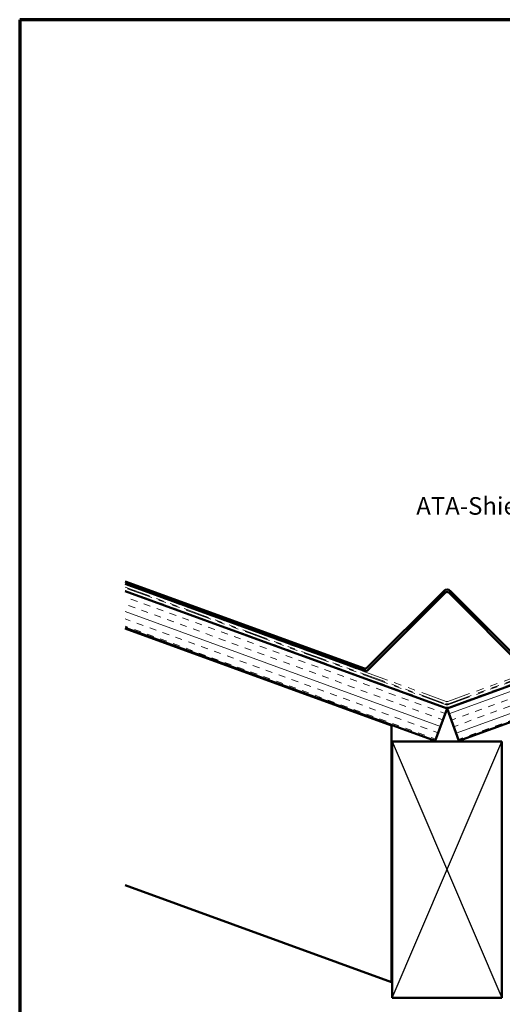
# Model space of a CAD drawing. Units: inches. Extents: x 0.6 to 33.4, y 0.6 to 21.4.
# Drawn here: x 0.6 to 7.2, y 8 to 21.4 of the extents above; entities that cross this region are included whole.
import ezdxf

# ---------------------------------------------------------------- set-up
doc = ezdxf.new("R2010")
doc.units = ezdxf.units.IN
doc.header["$LTSCALE"] = 2
doc.header["$MEASUREMENT"] = 0
doc.linetypes.add('DOUBLE_DASH_CHAIN', pattern=[1.2403, 0.6614, -0.0827, 0.1654, -0.0827, 0.1654, -0.0827])
for name, color, linetype, lineweight in [('Border (ANSI)', 7, 'Continuous', 70), ('Hatch (ANSI)', 7, 'Continuous', 18), ('Sketch Geometry (ANSI)', 7, 'Continuous', 25), ('Symbol (ANSI)', 7, 'Continuous', 25), ('Visible (ANSI)', 7, 'Continuous', 50)]:
    doc.layers.add(name, color=color, linetype=linetype, lineweight=lineweight)
doc.styles.add('Note Text (ANSI)', font='tahoma.ttf')
doc.dimstyles.new('Default (ANSI)$7', dxfattribs={"dimscale": 2, "dimtxt": 0.12, "dimasz": 0.098425, "dimexe": 0.125, "dimexo": 0.0625, "dimgap": 0.031496, "dimtad": 0, "dimtih": 1, "dimtoh": 1, "dimrnd": 1e-08, "dimzin": 4, "dimdsep": 46, "dimtxsty": 'Note Text (ANSI)', "dimcen": 0.09, "dimdle": 0.393701, "dimclrd": 256, "dimclre": 256, "dimclrt": 256, "dimadec": 0, "dimazin": 1, "dimtfac": 1, "dimtofl": 0, "dimtmove": 0, "dimatfit": 3, "dimfxl": 1, "dimtolj": 1, "dimtzin": 4, "dimlwd": -1, "dimlwe": -1, "dimarcsym": 0})

# ---------------------------------------------------------------- blocks, each defined once
blk = doc.blocks.new('Borders ATAS A Border')
at = {"layer": 'Border (ANSI)'}
for p, q in [((0.3, 10.7), (0.3, 0.3)), ((16.7, 10.7), (0.3, 10.7))]:
    blk.add_line(p, q, dxfattribs=at)

msp = doc.modelspace()

# ---------------------------------------------------------------- hatches: boundary and pattern name
at = {"layer": 'Hatch (ANSI)', "true_color": 0x804000}
h = msp.add_hatch(dxfattribs=at)
h.set_pattern_fill('INSUL', color=36, scale=0.75, angle=20, style=0)
h.paths.add_polyline_path([(19.21272, 16.65424), (19.21272, 16.15424), (6.59566, 11.56201), (6.43496, 12.00352)])
h = msp.add_hatch(dxfattribs=at)
h.set_pattern_fill('INSUL', color=36, scale=0.75, angle=-20, style=0)
h.paths.add_polyline_path([(6.43496, 12.00352), (6.27427, 11.56201), (2.04133, 13.10267), (2.04133, 13.60267)])

# ---------------------------------------------------------------- linework, layer by layer
at = {"layer": 'Sketch Geometry (ANSI)', "color": 36, "true_color": 0x804000}
for p, q in [((5.68496, 11.55201), (7.18496, 8.05201)), ((5.68496, 8.05201), (7.18496, 11.55201))]:
    msp.add_line(p, q, dxfattribs=at)
at = {"layer": 'Visible (ANSI)', "color": 30, "linetype": 'DOUBLE_DASH_CHAIN', "lineweight": 18, "ltscale": 0.248953, "true_color": 0xff8000}
for p, q in [((19.21272, 16.74363), (6.44591, 12.09689)), ((19.21272, 16.69894), (6.44591, 12.0522))]:
    msp.add_line(p, q, dxfattribs=at)
at = {"layer": 'Visible (ANSI)', "color": 30, "linetype": 'DOUBLE_DASH_CHAIN', "lineweight": 18, "ltscale": 0.24874, "true_color": 0xff8000}
for p, q in [((6.45685, 12.06682), (19.21272, 16.70958)), ((6.45685, 12.02213), (19.21272, 16.66488))]:
    msp.add_line(p, q, dxfattribs=at)
at = {"layer": 'Visible (ANSI)', "color": 36, "true_color": 0x804000}
for p, q in [((6.43496, 12.00352), (19.21272, 16.65424)), ((19.21272, 16.15424), (6.59566, 11.56201)), ((2.04133, 13.60267), (6.43496, 12.00352)), ((2.04133, 13.10267), (6.27427, 11.56201)), ((2.04133, 13.09203), (5.67496, 11.76949)), ((6.43496, 12.00352), (6.27427, 11.56201)), ((6.59566, 11.56201), (6.43496, 12.00352)), ((5.67496, 8.26949), (5.67496, 11.76949)), ((5.68496, 8.05201), (5.68496, 11.55201)), ((5.68496, 11.55201), (7.18496, 11.55201)), ((7.18496, 11.55201), (7.18496, 8.05201)), ((5.67496, 8.26949), (2.04133, 9.59203)), ((7.18496, 8.05201), (5.68496, 8.05201))]:
    msp.add_line(p, q, dxfattribs=at)
at = {"layer": 'Visible (ANSI)', "color": 1, "true_color": 0xff0000}
for p, q in [((5.30685, 12.5482), (2.04133, 13.73675)), ((2.04133, 13.7027), (5.2959, 12.51813)), ((6.38971, 13.60494), (5.34042, 12.55565)), ((5.36305, 12.53302), (6.41234, 13.58231)), ((6.45759, 13.58231), (7.50688, 12.53302)), ((7.52951, 12.55565), (6.48022, 13.60494))]:
    msp.add_line(p, q, dxfattribs=at)
at = {"layer": 'Visible (ANSI)', "color": 30, "linetype": 'DOUBLE_DASH_CHAIN', "lineweight": 18, "ltscale": 0.268596, "true_color": 0xff8000}
for p, q in [((6.42402, 12.09689), (2.04133, 13.69206)), ((6.42402, 12.0522), (2.04133, 13.64736))]:
    msp.add_line(p, q, dxfattribs=at)
at = {"layer": 'Visible (ANSI)', "color": 30, "linetype": 'DOUBLE_DASH_CHAIN', "lineweight": 18, "ltscale": 0.267926, "true_color": 0xff8000}
for p, q in [((2.04133, 13.65801), (6.41307, 12.06682)), ((2.04133, 13.61331), (6.41307, 12.02213))]:
    msp.add_line(p, q, dxfattribs=at)
at = {"layer": 'Visible (ANSI)', "color": 1, "true_color": 0xff0000}
for centre, radius, start, end in [((6.43496, 13.55968), 0.064, 45, 135), ((6.43496, 13.55968), 0.032, 45, 135), ((5.31779, 12.57827), 0.064, 250, 315), ((5.31779, 12.57827), 0.032, 250, 315)]:
    msp.add_arc(centre, radius, start, end, dxfattribs=at)
at = {"layer": 'Visible (ANSI)', "color": 30, "linetype": 'DOUBLE_DASH_CHAIN', "lineweight": 18, "ltscale": 0.003446, "true_color": 0xff8000}
for centre in [(6.43496, 12.12696), (6.43496, 12.08227)]:
    msp.add_arc(centre, 0.032, 250, 290, dxfattribs=at)
at = {"layer": 'Visible (ANSI)', "color": 30, "linetype": 'DOUBLE_DASH_CHAIN', "lineweight": 18, "ltscale": 0.006991, "true_color": 0xff8000}
for centre in [(6.43496, 12.12696), (6.43496, 12.08227)]:
    msp.add_arc(centre, 0.064, 250, 290, dxfattribs=at)

# ---------------------------------------------------------------- block references
at = {"xscale": 2, "yscale": 2, "zscale": 2}
msp.add_blockref('Borders ATAS A Border', (0, 0), dxfattribs=at)

# ---------------------------------------------------------------- texts
at = {"layer": 'Symbol (ANSI)', "insert": (7.68408, 14.88557), "char_height": 0.24, "width": 1.5833387, "attachment_point": 3, "style": 'Note Text (ANSI)'}
msp.add_mtext('{ATA-Shield}', dxfattribs=at)

# ---------------------------------------------------------------- leaders
at = {"layer": 'Symbol (ANSI)', "annotation_type": 0, "has_hookline": 1, "hookline_direction": 1, "text_width": 1.56169}
msp.add_leader([(8.92628, 12.95498), (7.94393, 14.76557), (7.74708, 14.76557)], dimstyle='Default (ANSI)$7', override={"dimtad": 0}, dxfattribs=at)

doc.saveas('drawing.dxf')
